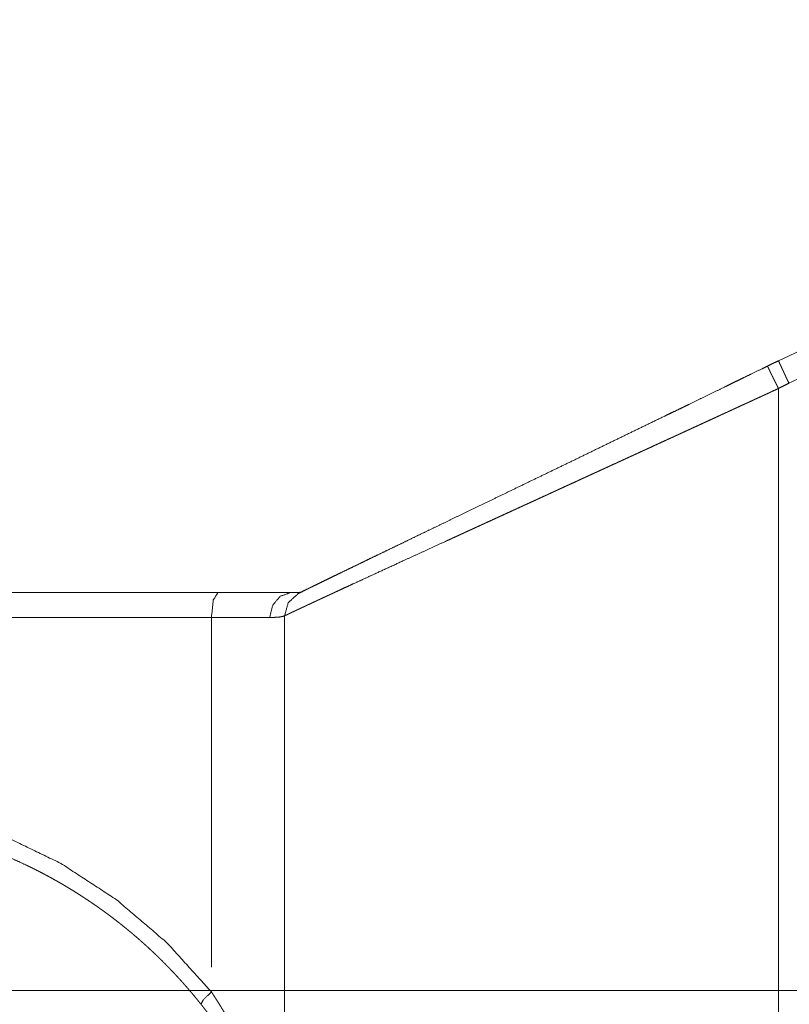
# Paper-space layout 'SHEET-001' of a CAD drawing. Units: millimetres. Extents: x 0 to 297, y 0 to 210.
# Drawn here: x 27 to 43, y 119 to 139 of the extents above; entities that cross this region are included whole.
import ezdxf

# ---------------------------------------------------------------- set-up
doc = ezdxf.new("R2010")
doc.units = ezdxf.units.MM
doc.layers.add('1', color=7, linetype='Continuous')

psp = doc.layouts.new('SHEET-001')

# ---------------------------------------------------------------- linework, layer by layer
at = {"layer": '1', "color": 18, "linetype": 'Continuous', "lineweight": 13}
for p, q in [((42.518, 132.054), (57.221, 138.909)), ((42.518, 112.085), (42.518, 131.496)), ((23.176, 127.391), (31.244, 127.391)), ((32.94, 127.4), (32.707, 127.391)), ((32.707, 127.391), (32.741, 127.392)), ((31.114, 126.891), (23.046, 126.891)), ((31.114, 126.891), (31.114, 119.864)), ((60.325, 119.391), (22.544, 119.391))]:
    psp.add_line(p, q, dxfattribs=at)
for points, knots in [([(42.73, 131.6), (50.081, 135.028), (57.432, 138.456)], [0, 0, 0.5, 1, 1]), ([(42.297, 131.945), (42.408, 132), (42.518, 132.054)], [0, 0, 0.500013, 1, 1]), ([(42.73, 131.6), (42.727, 131.606), (42.726, 131.608), (42.724, 131.614), (42.722, 131.616), (42.721, 131.619), (42.72, 131.622), (42.719, 131.624), (42.716, 131.63), (42.715, 131.632), (42.714, 131.635), (42.711, 131.64), (42.709, 131.645), (42.708, 131.648), (42.706, 131.65), (42.704, 131.656), (42.703, 131.658), (42.702, 131.661), (42.699, 131.666), (42.697, 131.671), (42.695, 131.676), (42.692, 131.681), (42.691, 131.683), (42.69, 131.686), (42.688, 131.691), (42.686, 131.693), (42.684, 131.698), (42.682, 131.703), (42.681, 131.706), (42.678, 131.711), (42.676, 131.716), (42.674, 131.72), (42.671, 131.725), (42.669, 131.73), (42.667, 131.735), (42.665, 131.74), (42.664, 131.742), (42.663, 131.744), (42.66, 131.749), (42.659, 131.751), (42.658, 131.754), (42.656, 131.758), (42.655, 131.76), (42.653, 131.765), (42.651, 131.77), (42.649, 131.774), (42.647, 131.779), (42.646, 131.781), (42.643, 131.785), (42.642, 131.787), (42.64, 131.792), (42.639, 131.794), (42.637, 131.798), (42.635, 131.803), (42.634, 131.805), (42.632, 131.809), (42.631, 131.811), (42.629, 131.815), (42.628, 131.819), (42.627, 131.821), (42.625, 131.825), (42.624, 131.827), (42.622, 131.832), (42.62, 131.836), (42.618, 131.839), (42.617, 131.841), (42.616, 131.843), (42.615, 131.845), (42.614, 131.849), (42.613, 131.851), (42.611, 131.855), (42.609, 131.859), (42.607, 131.862), (42.606, 131.864), (42.605, 131.868), (42.604, 131.87), (42.603, 131.872), (42.601, 131.875), (42.601, 131.877), (42.6, 131.879), (42.598, 131.882), (42.597, 131.884), (42.596, 131.886), (42.596, 131.888), (42.595, 131.889), (42.594, 131.891), (42.593, 131.893), (42.592, 131.896), (42.591, 131.898), (42.59, 131.9), (42.589, 131.903), (42.588, 131.904), (42.587, 131.906), (42.586, 131.908), (42.585, 131.911), (42.583, 131.914), (42.583, 131.916), (42.582, 131.917), (42.581, 131.919), (42.58, 131.922), (42.579, 131.923), (42.578, 131.925), (42.577, 131.928), (42.576, 131.929), (42.575, 131.932), (42.573, 131.935), (42.572, 131.938), (42.571, 131.939), (42.571, 131.941), (42.569, 131.944), (42.569, 131.945), (42.568, 131.946), (42.568, 131.948), (42.567, 131.949), (42.566, 131.95), (42.566, 131.952), (42.564, 131.954), (42.564, 131.956), (42.563, 131.958), (42.562, 131.96), (42.561, 131.961), (42.561, 131.962), (42.56, 131.965), (42.559, 131.966), (42.559, 131.967), (42.557, 131.969), (42.556, 131.972), (42.555, 131.974), (42.555, 131.975), (42.554, 131.976), (42.554, 131.977), (42.553, 131.98), (42.552, 131.982), (42.551, 131.983), (42.551, 131.984), (42.55, 131.986), (42.549, 131.987), (42.549, 131.988), (42.548, 131.989), (42.548, 131.99), (42.547, 131.991), (42.547, 131.992), (42.546, 131.994), (42.545, 131.995), (42.545, 131.996), (42.545, 131.997), (42.544, 131.998), (42.544, 131.999), (42.543, 132), (42.543, 132.001), (42.542, 132.002), (42.542, 132.004), (42.541, 132.004), (42.541, 132.005), (42.54, 132.006), (42.54, 132.007), (42.539, 132.009), (42.538, 132.01), (42.538, 132.011), (42.537, 132.013), (42.537, 132.014), (42.537, 132.014), (42.536, 132.016), (42.536, 132.017), (42.535, 132.017), (42.535, 132.019), (42.534, 132.02), (42.534, 132.021), (42.533, 132.022), (42.533, 132.022), (42.533, 132.023), (42.532, 132.024), (42.532, 132.024), (42.532, 132.025), (42.531, 132.026), (42.531, 132.026), (42.531, 132.027), (42.53, 132.028), (42.53, 132.029), (42.529, 132.03), (42.529, 132.032), (42.528, 132.032), (42.528, 132.033), (42.527, 132.034), (42.527, 132.035), (42.527, 132.036), (42.526, 132.036), (42.526, 132.037), (42.526, 132.037), (42.526, 132.038), (42.526, 132.038), (42.525, 132.039), (42.525, 132.04), (42.525, 132.04), (42.524, 132.041), (42.524, 132.042), (42.524, 132.042), (42.523, 132.043), (42.523, 132.043), (42.523, 132.044), (42.523, 132.044), (42.523, 132.045), (42.522, 132.045), (42.522, 132.045), (42.522, 132.046), (42.522, 132.046), (42.522, 132.046), (42.522, 132.047), (42.521, 132.047), (42.521, 132.047), (42.521, 132.048), (42.521, 132.048), (42.521, 132.048), (42.521, 132.048), (42.521, 132.049), (42.521, 132.049), (42.52, 132.05), (42.52, 132.05), (42.52, 132.05), (42.52, 132.05), (42.52, 132.05), (42.52, 132.051), (42.52, 132.051), (42.52, 132.051), (42.52, 132.051), (42.519, 132.051), (42.519, 132.052), (42.519, 132.052), (42.519, 132.052), (42.519, 132.052), (42.519, 132.052), (42.519, 132.052), (42.519, 132.052), (42.519, 132.053), (42.519, 132.053), (42.519, 132.053), (42.519, 132.053), (42.519, 132.053), (42.519, 132.053), (42.519, 132.053), (42.519, 132.053), (42.518, 132.054)], [0, 0, 0.011724, 0.017588, 0.029288, 0.035108, 0.040947, 0.046767, 0.05258, 0.06417, 0.069945, 0.075715, 0.087216, 0.098692, 0.104399, 0.110122, 0.121508, 0.127168, 0.132847, 0.144141, 0.155371, 0.166572, 0.17771, 0.183276, 0.1888, 0.199844, 0.205344, 0.216295, 0.227205, 0.232634, 0.243451, 0.254201, 0.264883, 0.275517, 0.286103, 0.296603, 0.307055, 0.31226, 0.317437, 0.327752, 0.33289, 0.338, 0.348179, 0.353247, 0.363312, 0.373331, 0.383258, 0.393138, 0.398043, 0.407791, 0.412652, 0.422284, 0.427078, 0.436616, 0.446085, 0.450788, 0.460122, 0.464775, 0.473998, 0.48315, 0.487713, 0.496749, 0.501242, 0.510146, 0.518979, 0.52774, 0.532097, 0.536414, 0.540728, 0.549282, 0.553527, 0.561969, 0.570302, 0.578564, 0.582671, 0.590838, 0.594857, 0.598873, 0.60686, 0.610807, 0.614752, 0.622558, 0.626415, 0.630269, 0.634103, 0.637916, 0.641701, 0.645466, 0.652949, 0.656644, 0.66032, 0.667622, 0.671227, 0.67483, 0.678412, 0.685487, 0.692489, 0.69596, 0.699403, 0.702825, 0.709623, 0.712976, 0.716308, 0.722926, 0.726189, 0.732686, 0.739077, 0.745395, 0.748521, 0.751622, 0.757759, 0.760795, 0.763806, 0.766814, 0.769781, 0.772745, 0.775666, 0.781479, 0.784355, 0.790011, 0.792816, 0.795603, 0.798361, 0.803814, 0.806526, 0.809195, 0.814504, 0.819707, 0.824836, 0.82737, 0.829877, 0.832362, 0.837288, 0.842121, 0.844514, 0.846887, 0.851539, 0.853842, 0.856143, 0.8584, 0.860636, 0.862868, 0.865081, 0.869414, 0.871555, 0.873678, 0.875775, 0.877871, 0.879924, 0.881975, 0.883982, 0.885987, 0.889951, 0.891889, 0.893806, 0.895718, 0.89761, 0.901305, 0.904949, 0.906728, 0.910257, 0.911991, 0.9137, 0.917053, 0.918715, 0.920353, 0.923567, 0.925161, 0.928259, 0.929786, 0.931291, 0.932771, 0.934232, 0.935687, 0.937123, 0.938534, 0.939926, 0.941314, 0.944024, 0.946646, 0.949218, 0.951701, 0.95293, 0.955302, 0.957624, 0.95876, 0.96097, 0.962062, 0.963112, 0.964159, 0.965205, 0.966229, 0.96819, 0.969166, 0.971054, 0.972857, 0.97461, 0.975473, 0.976313, 0.977931, 0.978727, 0.979499, 0.980253, 0.981003, 0.981731, 0.983142, 0.983824, 0.984485, 0.985142, 0.985781, 0.986396, 0.98699, 0.987582, 0.988172, 0.988739, 0.989285, 0.990334, 0.991334, 0.99181, 0.992268, 0.992721, 0.993154, 0.993584, 0.993993, 0.994766, 0.995129, 0.995474, 0.995814, 0.996135, 0.996452, 0.996748, 0.997042, 0.997315, 0.997567, 0.997817, 0.998064, 0.998291, 0.998497, 0.998862, 0.999202, 0.999496, 0.999725, 1, 1]), ([(40.437, 131.039), (40.603, 131.119), (41.02, 131.323), (41.443, 131.529), (41.549, 131.581), (41.656, 131.633), (41.763, 131.685), (41.816, 131.711), (41.976, 131.789), (42.19, 131.893), (42.297, 131.945)], [0, 0, 0.08922, 0.31378, 0.540935, 0.598142, 0.655466, 0.712827, 0.74152, 0.827637, 0.94253, 1, 1]), ([(42.297, 131.945), (42.19, 131.893), (41.976, 131.789), (41.816, 131.711), (41.709, 131.659), (41.656, 131.633), (41.583, 131.597)], [0, 0, 0.149667, 0.448884, 0.67316, 0.822576, 0.89727, 1, 1]), ([(42.518, 131.497), (42.516, 131.502), (42.513, 131.507), (42.511, 131.512), (42.51, 131.515), (42.507, 131.52), (42.505, 131.525), (42.504, 131.528), (42.501, 131.533), (42.499, 131.538), (42.497, 131.54), (42.495, 131.545), (42.492, 131.55), (42.49, 131.555), (42.487, 131.56), (42.486, 131.563), (42.484, 131.568), (42.482, 131.57), (42.48, 131.575), (42.479, 131.578), (42.476, 131.583), (42.475, 131.585), (42.472, 131.59), (42.47, 131.595), (42.469, 131.598), (42.467, 131.6), (42.465, 131.605), (42.463, 131.61), (42.46, 131.615), (42.458, 131.62), (42.455, 131.625), (42.453, 131.63), (42.45, 131.635), (42.448, 131.64), (42.447, 131.642), (42.445, 131.645), (42.443, 131.65), (42.441, 131.655), (42.439, 131.657), (42.437, 131.662), (42.435, 131.667), (42.432, 131.672), (42.431, 131.674), (42.43, 131.676), (42.429, 131.679), (42.428, 131.681), (42.426, 131.683), (42.425, 131.686), (42.424, 131.688), (42.423, 131.691), (42.422, 131.693), (42.421, 131.695), (42.419, 131.698), (42.417, 131.702), (42.415, 131.707), (42.414, 131.709), (42.411, 131.714), (42.409, 131.718), (42.408, 131.721), (42.407, 131.723), (42.406, 131.725), (42.403, 131.73), (42.402, 131.732), (42.4, 131.737), (42.399, 131.739), (42.397, 131.743), (42.396, 131.745), (42.394, 131.75), (42.391, 131.754), (42.389, 131.758), (42.387, 131.763), (42.386, 131.765), (42.384, 131.769), (42.383, 131.771), (42.382, 131.773), (42.381, 131.775), (42.38, 131.777), (42.378, 131.782), (42.377, 131.784), (42.375, 131.788), (42.374, 131.79), (42.373, 131.792), (42.371, 131.796), (42.369, 131.8), (42.367, 131.804), (42.365, 131.808), (42.364, 131.81), (42.363, 131.811), (42.361, 131.815), (42.36, 131.817), (42.358, 131.821), (42.357, 131.823), (42.357, 131.825), (42.356, 131.826), (42.355, 131.828), (42.354, 131.83), (42.352, 131.834), (42.351, 131.835), (42.35, 131.837), (42.349, 131.839), (42.349, 131.841), (42.347, 131.844), (42.346, 131.846), (42.345, 131.848), (42.344, 131.849), (42.344, 131.851), (42.343, 131.853), (42.341, 131.856), (42.34, 131.857), (42.339, 131.859), (42.338, 131.862), (42.337, 131.864), (42.336, 131.865), (42.336, 131.867), (42.334, 131.87), (42.333, 131.873), (42.331, 131.876), (42.33, 131.879), (42.329, 131.88), (42.328, 131.883), (42.327, 131.885), (42.326, 131.887), (42.325, 131.889), (42.324, 131.89), (42.324, 131.891), (42.323, 131.893), (42.322, 131.895), (42.321, 131.896), (42.32, 131.898), (42.32, 131.899), (42.319, 131.9), (42.319, 131.901), (42.318, 131.902), (42.317, 131.904), (42.317, 131.905), (42.316, 131.907), (42.315, 131.909), (42.314, 131.91), (42.314, 131.911), (42.313, 131.912), (42.313, 131.913), (42.312, 131.915), (42.312, 131.916), (42.311, 131.916), (42.311, 131.917), (42.31, 131.918), (42.31, 131.919), (42.309, 131.92), (42.309, 131.921), (42.308, 131.922), (42.308, 131.923), (42.307, 131.924), (42.307, 131.925), (42.307, 131.926), (42.306, 131.926), (42.306, 131.927), (42.305, 131.928), (42.305, 131.929), (42.305, 131.929), (42.304, 131.93), (42.304, 131.931), (42.303, 131.932), (42.303, 131.933), (42.303, 131.934), (42.302, 131.934), (42.302, 131.935), (42.301, 131.936), (42.301, 131.937), (42.301, 131.938), (42.3, 131.939), (42.3, 131.94), (42.299, 131.94), (42.299, 131.941), (42.299, 131.941), (42.298, 131.942), (42.298, 131.942), (42.298, 131.943), (42.298, 131.943), (42.298, 131.944), (42.297, 131.944), (42.297, 131.944), (42.297, 131.945), (42.297, 131.945), (42.297, 131.945), (42.297, 131.945), (42.297, 131.945), (42.297, 131.945)], [0, 0, 0.011211, 0.02242, 0.033654, 0.03928, 0.050514, 0.061765, 0.067371, 0.078627, 0.089861, 0.095507, 0.106762, 0.117996, 0.129247, 0.140481, 0.146088, 0.157318, 0.162943, 0.174152, 0.179754, 0.190942, 0.196544, 0.207728, 0.218888, 0.224449, 0.230028, 0.241147, 0.252259, 0.263331, 0.274397, 0.285423, 0.296443, 0.307418, 0.318354, 0.32382, 0.329281, 0.340167, 0.351008, 0.356425, 0.367218, 0.377967, 0.388689, 0.394037, 0.399366, 0.404691, 0.409997, 0.415299, 0.420582, 0.425861, 0.431121, 0.436376, 0.441613, 0.446846, 0.45725, 0.467625, 0.472793, 0.483077, 0.493295, 0.498388, 0.503464, 0.508534, 0.518613, 0.523621, 0.533626, 0.538586, 0.54848, 0.553395, 0.563192, 0.572906, 0.582564, 0.592139, 0.596891, 0.606366, 0.611074, 0.615754, 0.620415, 0.62507, 0.634298, 0.638888, 0.648017, 0.652538, 0.657037, 0.665986, 0.674842, 0.683611, 0.692282, 0.696592, 0.700884, 0.709375, 0.713593, 0.721945, 0.726096, 0.730203, 0.734307, 0.738368, 0.742426, 0.750451, 0.754398, 0.758343, 0.762263, 0.766161, 0.773867, 0.777673, 0.781477, 0.785217, 0.788954, 0.792665, 0.800001, 0.803625, 0.807221, 0.814325, 0.817836, 0.821316, 0.824778, 0.831605, 0.838298, 0.844894, 0.851356, 0.854539, 0.860815, 0.863929, 0.870021, 0.873018, 0.875997, 0.878928, 0.881856, 0.887578, 0.890372, 0.893164, 0.895907, 0.898632, 0.901306, 0.903962, 0.906569, 0.909155, 0.91423, 0.919166, 0.921568, 0.923967, 0.926299, 0.928628, 0.930891, 0.933151, 0.935344, 0.937535, 0.939659, 0.941762, 0.943817, 0.945869, 0.947854, 0.949837, 0.951753, 0.953648, 0.955492, 0.957318, 0.959093, 0.960847, 0.962553, 0.964238, 0.965855, 0.967471, 0.970563, 0.97204, 0.973496, 0.974901, 0.977605, 0.97892, 0.981412, 0.982588, 0.98483, 0.986933, 0.988893, 0.989817, 0.990691, 0.992332, 0.993097, 0.993811, 0.994504, 0.995752, 0.996857, 0.997781, 0.998172, 0.998544, 0.998865, 0.999166, 0.999628, 1, 1]), ([(42.519, 131.495), (42.497, 131.485), (42.455, 131.465), (42.412, 131.446), (42.369, 131.426), (42.326, 131.406), (42.283, 131.386), (42.261, 131.376), (42.218, 131.357), (42.175, 131.337), (42.132, 131.317), (42.11, 131.307), (42.066, 131.287), (42.023, 131.267), (42.001, 131.257), (41.957, 131.236), (41.914, 131.216), (41.892, 131.206), (41.848, 131.186), (41.804, 131.166), (41.76, 131.146), (41.716, 131.125), (41.693, 131.115), (41.649, 131.095), (41.605, 131.074), (41.561, 131.054), (41.538, 131.044), (41.494, 131.023), (41.472, 131.013), (41.427, 130.993), (41.382, 130.972), (41.338, 130.952), (41.293, 130.931), (41.248, 130.91), (41.203, 130.89), (41.158, 130.869), (41.113, 130.848), (41.068, 130.828), (41.023, 130.807), (40.978, 130.786), (40.932, 130.765), (40.887, 130.744), (40.842, 130.724), (40.796, 130.703), (40.774, 130.692), (40.728, 130.671), (40.705, 130.661), (40.66, 130.64), (40.614, 130.619), (40.569, 130.598), (40.523, 130.577), (40.477, 130.556), (40.432, 130.535), (40.386, 130.514), (40.363, 130.504), (40.317, 130.483), (40.294, 130.472), (40.248, 130.451), (40.202, 130.43), (40.156, 130.409), (40.111, 130.388), (40.065, 130.367), (40.019, 130.346), (39.972, 130.324), (39.926, 130.303), (39.903, 130.293), (39.857, 130.272), (39.834, 130.261), (39.788, 130.24), (39.742, 130.219), (39.696, 130.198), (39.65, 130.176), (39.627, 130.166), (39.581, 130.145), (39.558, 130.134), (39.511, 130.113), (39.465, 130.092), (39.442, 130.081), (39.396, 130.06), (39.373, 130.049), (39.327, 130.028), (39.281, 130.007), (39.235, 129.986), (39.188, 129.965), (39.142, 129.944), (39.096, 129.922), (39.05, 129.901), (39.004, 129.88), (38.981, 129.87), (38.935, 129.849), (38.912, 129.838), (38.866, 129.817), (38.82, 129.796), (38.774, 129.775), (38.728, 129.754), (38.705, 129.743), (38.659, 129.722), (38.636, 129.712), (38.591, 129.691), (38.545, 129.67), (38.499, 129.649), (38.453, 129.628), (38.43, 129.617), (38.385, 129.596), (38.339, 129.575), (38.294, 129.555), (38.248, 129.534), (38.203, 129.513), (38.18, 129.502), (38.135, 129.482), (38.089, 129.461), (38.044, 129.44), (38.021, 129.43), (37.976, 129.409), (37.931, 129.388), (37.886, 129.368), (37.864, 129.357), (37.819, 129.337), (37.774, 129.316), (37.729, 129.296), (37.684, 129.275), (37.64, 129.255), (37.595, 129.234), (37.551, 129.214), (37.506, 129.194), (37.462, 129.173), (37.44, 129.163), (37.396, 129.143), (37.373, 129.133), (37.329, 129.113), (37.307, 129.103), (37.264, 129.083), (37.22, 129.062), (37.198, 129.052), (37.154, 129.032), (37.111, 129.012), (37.089, 129.003), (37.046, 128.983), (37.002, 128.963), (36.959, 128.943), (36.938, 128.933), (36.894, 128.913), (36.852, 128.894), (36.809, 128.874), (36.766, 128.855), (36.724, 128.835), (36.681, 128.816), (36.639, 128.796), (36.618, 128.787), (36.576, 128.767), (36.555, 128.758), (36.513, 128.739), (36.471, 128.719), (36.429, 128.7), (36.409, 128.691), (36.367, 128.672), (36.326, 128.653), (36.305, 128.643), (36.264, 128.625), (36.223, 128.606), (36.183, 128.587), (36.142, 128.568), (36.102, 128.55), (36.061, 128.531), (36.021, 128.513), (35.981, 128.495), (35.941, 128.476), (35.902, 128.458), (35.862, 128.44), (35.408, 128.232), (34.982, 128.036), (34.666, 127.891), (34.37, 127.754), (34.165, 127.66), (33.972, 127.571), (33.854, 127.516), (33.74, 127.464), (33.691, 127.441), (33.643, 127.419), (33.629, 127.412), (33.621, 127.409), (33.607, 127.402), (33.593, 127.395), (33.586, 127.392), (33.571, 127.385), (33.557, 127.379), (33.544, 127.372), (33.537, 127.369), (33.53, 127.366), (33.516, 127.36), (33.509, 127.357), (33.496, 127.35), (33.489, 127.347), (33.482, 127.344), (33.469, 127.338), (33.463, 127.335), (33.456, 127.332), (33.443, 127.326), (33.436, 127.323), (33.43, 127.32), (33.424, 127.317), (33.417, 127.314), (33.405, 127.308), (33.398, 127.305), (33.392, 127.302), (33.386, 127.299), (33.379, 127.297), (33.373, 127.294), (33.367, 127.291), (33.355, 127.285), (33.349, 127.282), (33.343, 127.28), (33.337, 127.277), (33.325, 127.271), (33.319, 127.268), (33.313, 127.266), (33.307, 127.263), (33.301, 127.26), (33.29, 127.255), (33.278, 127.249), (33.272, 127.247), (33.261, 127.242), (33.255, 127.239), (33.244, 127.234), (33.239, 127.231), (33.233, 127.229), (33.227, 127.226), (33.222, 127.224), (33.217, 127.221), (33.211, 127.218), (33.2, 127.213), (33.19, 127.208), (33.179, 127.204), (33.174, 127.201), (33.169, 127.199), (33.163, 127.196), (33.158, 127.194), (33.148, 127.189), (33.138, 127.184), (33.128, 127.18), (33.123, 127.177), (33.113, 127.173), (33.103, 127.168), (33.093, 127.164), (33.089, 127.162), (33.084, 127.159), (33.079, 127.157), (33.074, 127.155), (33.065, 127.151), (33.06, 127.148), (33.056, 127.146), (33.051, 127.144), (33.046, 127.142), (33.037, 127.138), (33.033, 127.136), (33.028, 127.133), (33.024, 127.131), (33.019, 127.129), (33.011, 127.125), (33.006, 127.123), (33.002, 127.121), (32.998, 127.119), (32.989, 127.115), (32.981, 127.111), (32.972, 127.107), (32.964, 127.103), (32.956, 127.1), (32.948, 127.096), (32.944, 127.094), (32.94, 127.092), (32.932, 127.088), (32.924, 127.085), (32.916, 127.081), (32.912, 127.079), (32.909, 127.078), (32.901, 127.074), (32.897, 127.072), (32.894, 127.071), (32.89, 127.069), (32.886, 127.067), (32.883, 127.065), (32.879, 127.064), (32.872, 127.06), (32.868, 127.059), (32.865, 127.057), (32.858, 127.054), (32.851, 127.051), (32.844, 127.047), (32.837, 127.044), (32.834, 127.043), (32.83, 127.041), (32.824, 127.038), (32.821, 127.036), (32.817, 127.035), (32.814, 127.033), (32.811, 127.032), (32.805, 127.029), (32.802, 127.027), (32.795, 127.025), (32.792, 127.023), (32.786, 127.02), (32.783, 127.019), (32.78, 127.017), (32.774, 127.015), (32.768, 127.012), (32.763, 127.009), (32.76, 127.008), (32.757, 127.006), (32.751, 127.004), (32.746, 127.001), (32.743, 127), (32.741, 126.999), (32.738, 126.997), (32.735, 126.996), (32.733, 126.995), (32.73, 126.994), (32.727, 126.992), (32.725, 126.991), (32.72, 126.989), (32.717, 126.988), (32.715, 126.986), (32.712, 126.985), (32.71, 126.984), (32.707, 126.983), (32.702, 126.981), (32.7, 126.979), (32.698, 126.978), (32.695, 126.977), (32.69, 126.975), (32.688, 126.974), (32.686, 126.973), (32.684, 126.972), (32.681, 126.971), (32.679, 126.97), (32.677, 126.969), (32.675, 126.968), (32.673, 126.967), (32.668, 126.964), (32.664, 126.962), (32.662, 126.961), (32.658, 126.96), (32.656, 126.959), (32.654, 126.958), (32.65, 126.956), (32.648, 126.955), (32.644, 126.953), (32.642, 126.952), (32.64, 126.951), (32.636, 126.949), (32.635, 126.948), (32.633, 126.948), (32.631, 126.947), (32.627, 126.945), (32.626, 126.944), (32.624, 126.943), (32.622, 126.942), (32.619, 126.941), (32.617, 126.94), (32.615, 126.939), (32.612, 126.938), (32.609, 126.936), (32.606, 126.935), (32.603, 126.933), (32.6, 126.932), (32.597, 126.93), (32.595, 126.93), (32.594, 126.929), (32.592, 126.928), (32.591, 126.927), (32.589, 126.927), (32.588, 126.926), (32.587, 126.925), (32.585, 126.925)], [0, 0, 0.002149, 0.006448, 0.010755, 0.015071, 0.019397, 0.023731, 0.025899, 0.030251, 0.034603, 0.038972, 0.041157, 0.045535, 0.049921, 0.052114, 0.056516, 0.060918, 0.063128, 0.067546, 0.071972, 0.076406, 0.080848, 0.083073, 0.087521, 0.091985, 0.096448, 0.098687, 0.103164, 0.105403, 0.109895, 0.114385, 0.118891, 0.123394, 0.127912, 0.132428, 0.136958, 0.141485, 0.146028, 0.150566, 0.155119, 0.159669, 0.164233, 0.168793, 0.173366, 0.175651, 0.180228, 0.182519, 0.187098, 0.19169, 0.196277, 0.200877, 0.205473, 0.21008, 0.214683, 0.21699, 0.221602, 0.223907, 0.228527, 0.233143, 0.237769, 0.24239, 0.247022, 0.251647, 0.256283, 0.260912, 0.263232, 0.267868, 0.270185, 0.274827, 0.279463, 0.284107, 0.288745, 0.291068, 0.29571, 0.29803, 0.302677, 0.307317, 0.30964, 0.314283, 0.316603, 0.32125, 0.325889, 0.330533, 0.335171, 0.339813, 0.344448, 0.349088, 0.35372, 0.356038, 0.36067, 0.362984, 0.367616, 0.372239, 0.376865, 0.381483, 0.383793, 0.388409, 0.390715, 0.395329, 0.399933, 0.404539, 0.409136, 0.411435, 0.416028, 0.420616, 0.4252, 0.429778, 0.434351, 0.436635, 0.441204, 0.44576, 0.450317, 0.452589, 0.457133, 0.461671, 0.466203, 0.468468, 0.472987, 0.477503, 0.482007, 0.486508, 0.490997, 0.495483, 0.499956, 0.504424, 0.50888, 0.511106, 0.51555, 0.517769, 0.522203, 0.524412, 0.528828, 0.533235, 0.535435, 0.539829, 0.544209, 0.546395, 0.55076, 0.555115, 0.559458, 0.561627, 0.565955, 0.570269, 0.574574, 0.578864, 0.583145, 0.58741, 0.591666, 0.593785, 0.59802, 0.600135, 0.604349, 0.608552, 0.612739, 0.614826, 0.618994, 0.623146, 0.62522, 0.629351, 0.633469, 0.637569, 0.641657, 0.645728, 0.649785, 0.653824, 0.65785, 0.661858, 0.665851, 0.669826, 0.715506, 0.758397, 0.790179, 0.820024, 0.840631, 0.860138, 0.872028, 0.883452, 0.888385, 0.893222, 0.894693, 0.895424, 0.896878, 0.89832, 0.89904, 0.900463, 0.901877, 0.903276, 0.903971, 0.904666, 0.906043, 0.906726, 0.908085, 0.908762, 0.909434, 0.91077, 0.911435, 0.912096, 0.913409, 0.914063, 0.914711, 0.91536, 0.916002, 0.917281, 0.917919, 0.918549, 0.91918, 0.919806, 0.920432, 0.921051, 0.922285, 0.9229, 0.923508, 0.924116, 0.925324, 0.92592, 0.926518, 0.92711, 0.927703, 0.928875, 0.930038, 0.930613, 0.931759, 0.93233, 0.933458, 0.934018, 0.934578, 0.935131, 0.935685, 0.936234, 0.936784, 0.937869, 0.938947, 0.940011, 0.940539, 0.941067, 0.941589, 0.942111, 0.943147, 0.944169, 0.945184, 0.945685, 0.946683, 0.947671, 0.948649, 0.949136, 0.949617, 0.950098, 0.950574, 0.951522, 0.951993, 0.952459, 0.952927, 0.953387, 0.954305, 0.954762, 0.955213, 0.955664, 0.956111, 0.957, 0.957441, 0.957878, 0.958316, 0.959179, 0.960035, 0.960879, 0.961716, 0.962541, 0.963359, 0.963762, 0.964165, 0.964965, 0.965752, 0.966533, 0.966918, 0.967303, 0.968065, 0.968441, 0.968817, 0.969189, 0.969561, 0.969927, 0.970294, 0.971021, 0.971378, 0.971737, 0.972445, 0.973144, 0.973835, 0.974515, 0.974852, 0.975189, 0.975853, 0.976181, 0.976509, 0.976832, 0.977156, 0.977796, 0.97811, 0.978737, 0.979048, 0.979662, 0.979965, 0.980268, 0.980864, 0.981454, 0.982035, 0.982322, 0.982609, 0.983173, 0.983731, 0.984004, 0.984279, 0.98455, 0.984821, 0.985087, 0.985354, 0.985616, 0.98588, 0.986397, 0.986652, 0.986908, 0.987158, 0.98741, 0.987657, 0.988148, 0.988392, 0.988632, 0.988872, 0.989344, 0.989577, 0.98981, 0.990038, 0.990266, 0.990492, 0.990718, 0.990938, 0.99116, 0.991596, 0.992024, 0.992235, 0.992653, 0.99286, 0.993063, 0.993467, 0.993667, 0.994061, 0.994254, 0.994447, 0.994827, 0.995013, 0.995199, 0.995382, 0.995745, 0.995924, 0.9961, 0.996277, 0.996622, 0.996792, 0.996962, 0.997294, 0.997621, 0.99794, 0.998254, 0.99856, 0.998861, 0.999007, 0.999155, 0.999299, 0.999443, 0.999583, 0.999723, 0.999861, 1, 1]), ([(40.708, 131.171), (40.603, 131.119), (40.33, 130.986)], [0, 0, 0.27801, 1, 1]), ([(40.428, 131.036), (40.33, 130.989), (40.233, 130.942), (39.953, 130.806), (39.676, 130.671), (39.4, 130.538), (39.127, 130.405), (38.856, 130.274), (38.589, 130.144), (38.325, 130.016), (38.064, 129.89), (37.808, 129.766), (37.556, 129.645), (37.309, 129.525), (37.067, 129.408), (36.831, 129.294), (36.6, 129.183), (36.376, 129.075), (36.158, 128.97), (35.945, 128.867), (35.737, 128.766), (35.533, 128.668), (35.335, 128.573), (35.142, 128.479), (34.956, 128.389), (34.775, 128.302), (34.601, 128.218), (34.433, 128.137), (34.273, 128.06), (34.121, 127.986), (33.976, 127.916), (33.84, 127.85), (33.711, 127.788), (33.592, 127.73), (33.48, 127.676), (33.378, 127.627), (33.284, 127.581), (33.198, 127.539), (33.12, 127.501), (33.049, 127.466), (32.986, 127.435), (32.931, 127.408), (32.886, 127.385), (32.879, 127.382), (32.873, 127.379), (32.861, 127.373)], [0, 0, 0.012916, 0.025789, 0.062755, 0.099391, 0.135844, 0.171969, 0.20776, 0.243138, 0.278043, 0.312475, 0.34631, 0.379604, 0.412191, 0.444173, 0.475357, 0.505871, 0.535407, 0.56423, 0.592407, 0.619831, 0.64677, 0.672903, 0.698414, 0.723066, 0.746962, 0.769951, 0.792052, 0.813201, 0.833329, 0.852461, 0.870475, 0.887457, 0.903253, 0.917977, 0.931475, 0.943908, 0.955303, 0.965615, 0.974994, 0.983333, 0.990704, 0.996717, 0.997589, 0.998461, 1, 1]), ([(31.114, 126.891), (31.152, 127.244), (31.244, 127.391)], [0, 0, 0.6731, 1, 1]), ([(31.244, 127.391), (31.816, 127.391), (32.064, 127.391), (32.509, 127.391), (32.706, 127.391)], [0, 0, 0.391453, 0.561014, 0.865286, 1, 1]), ([(32.286, 126.891), (32.346, 127.137), (32.499, 127.319), (32.706, 127.391)], [0, 0, 0.356225, 0.691897, 1, 1]), ([(32.585, 126.925), (32.659, 127.189), (32.861, 127.373)], [0, 0, 0.500826, 1, 1]), ([(32.915, 127.399), (32.876, 127.396), (32.836, 127.394), (32.789, 127.393), (32.76, 127.392), (32.728, 127.392)], [0, 0, 0.21003, 0.420952, 0.674399, 0.830366, 1, 1]), ([(32.285, 126.891), (31.767, 126.891), (31.114, 126.891)], [0, 0, 0.442238, 1, 1]), ([(32.585, 126.925), (32.545, 126.912), (32.485, 126.901), (32.394, 126.895), (32.285, 126.891)], [0, 0, 0.140967, 0.339658, 0.639236, 1, 1]), ([(32.585, 126.925), (32.585, 122.884), (32.585, 118.842), (32.585, 117.749), (32.585, 116.656)], [0, 0, 0.393532, 0.787064, 0.893532, 1, 1]), ([(22.975, 123.291), (24.307, 123.205), (25.617, 122.949), (26.883, 122.528), (28.085, 121.948), (29.203, 121.219), (30.218, 120.353), (31.114, 119.364)], [0, 0, 0.142857, 0.285714, 0.428572, 0.571429, 0.714286, 0.857143, 1, 1]), ([(30.905, 119.115), (30.877, 119.15), (30.849, 119.185), (30.821, 119.219), (30.792, 119.254), (30.764, 119.289), (30.735, 119.323), (30.706, 119.358), (30.676, 119.392), (30.647, 119.426), (30.617, 119.461), (30.587, 119.495), (30.557, 119.529), (30.526, 119.563), (30.496, 119.597), (30.465, 119.631), (30.434, 119.665), (30.402, 119.699), (30.371, 119.733), (30.339, 119.767), (30.307, 119.8), (30.275, 119.834), (30.242, 119.867), (30.21, 119.901), (30.177, 119.934), (30.144, 119.967), (30.11, 120.001), (30.077, 120.034), (30.043, 120.067), (30.009, 120.1), (29.975, 120.132), (29.94, 120.165), (29.905, 120.198), (29.87, 120.23), (29.835, 120.263), (29.8, 120.295), (29.764, 120.327), (29.728, 120.359), (29.692, 120.391), (29.656, 120.423), (29.619, 120.455), (29.582, 120.487), (29.545, 120.518), (29.508, 120.55), (29.47, 120.581), (29.433, 120.612), (29.395, 120.643), (29.357, 120.674), (29.318, 120.705), (29.279, 120.736), (29.241, 120.766), (29.201, 120.797), (29.162, 120.827), (29.123, 120.857), (29.083, 120.887), (29.043, 120.917), (29.002, 120.947), (28.962, 120.977), (28.921, 121.006), (28.88, 121.035), (28.839, 121.065), (28.798, 121.094), (28.756, 121.122), (28.714, 121.151), (28.672, 121.18), (28.63, 121.208), (28.587, 121.236), (28.544, 121.265), (28.501, 121.292), (28.458, 121.32), (28.415, 121.348), (28.371, 121.375), (28.327, 121.402), (28.283, 121.43), (28.238, 121.456), (28.194, 121.483), (28.149, 121.51), (28.104, 121.536), (28.059, 121.562), (28.013, 121.588), (27.967, 121.614), (27.921, 121.64), (27.875, 121.665), (27.829, 121.69), (27.782, 121.715), (27.735, 121.74), (27.688, 121.765), (27.641, 121.789), (27.593, 121.813), (27.546, 121.837), (27.498, 121.861), (27.45, 121.885), (27.401, 121.908), (27.216, 121.994), (27.03, 122.077), (26.832, 122.159), (26.633, 122.237), (26.423, 122.315), (26.211, 122.387), (25.989, 122.458), (25.764, 122.523), (25.529, 122.586), (25.292, 122.643), (25.285, 122.644), (25.272, 122.647), (25.266, 122.648), (25.253, 122.651), (25.24, 122.654), (25.234, 122.656), (25.227, 122.657), (25.214, 122.66), (25.2, 122.663), (25.187, 122.666), (25.18, 122.667), (25.173, 122.669), (25.16, 122.672), (25.153, 122.673), (25.139, 122.676), (25.132, 122.677), (25.125, 122.679), (25.111, 122.682), (25.104, 122.683), (25.097, 122.685), (25.083, 122.688), (25.068, 122.691), (25.061, 122.692), (25.047, 122.695), (25.039, 122.696), (25.032, 122.698), (25.017, 122.701), (25.01, 122.702), (25.002, 122.704), (24.987, 122.707), (24.972, 122.71), (24.957, 122.713), (24.949, 122.714), (24.934, 122.717), (24.918, 122.72), (24.911, 122.721), (24.895, 122.724), (24.879, 122.727), (24.871, 122.729), (24.863, 122.73), (24.847, 122.733), (24.831, 122.736), (24.823, 122.737), (24.815, 122.739), (24.799, 122.741), (24.782, 122.744), (24.766, 122.747), (24.749, 122.75), (24.732, 122.753), (24.715, 122.756), (24.698, 122.758), (24.681, 122.761), (24.664, 122.764), (24.655, 122.765), (24.647, 122.767), (24.638, 122.768), (24.629, 122.77), (24.612, 122.772), (24.603, 122.774), (24.585, 122.776), (24.576, 122.778), (24.558, 122.78), (24.54, 122.783), (24.531, 122.784), (24.522, 122.786), (24.504, 122.788), (24.486, 122.791), (24.467, 122.794), (24.449, 122.796), (24.439, 122.798), (24.43, 122.799), (24.411, 122.801), (24.402, 122.803), (24.392, 122.804), (24.383, 122.805), (24.364, 122.808), (24.354, 122.809), (24.344, 122.81), (24.335, 122.811), (24.315, 122.814), (24.296, 122.816), (24.286, 122.817), (24.276, 122.819), (24.267, 122.82), (24.257, 122.821), (24.237, 122.823), (24.227, 122.824), (24.217, 122.826), (24.197, 122.828), (24.187, 122.829), (24.177, 122.83), (24.167, 122.831), (24.156, 122.832), (24.136, 122.834), (24.116, 122.837), (24.105, 122.838), (24.095, 122.839), (24.085, 122.84), (24.064, 122.842), (24.054, 122.843), (24.033, 122.845), (24.012, 122.847), (23.99, 122.849), (23.969, 122.851), (23.948, 122.853), (23.926, 122.855), (23.905, 122.856), (23.883, 122.858), (23.861, 122.86), (23.839, 122.862), (23.817, 122.863), (23.795, 122.865), (23.773, 122.866), (23.75, 122.868), (23.728, 122.869), (23.705, 122.871), (23.682, 122.872), (23.66, 122.874), (23.637, 122.875), (23.614, 122.876), (23.59, 122.877), (23.567, 122.879), (23.544, 122.88), (23.52, 122.881), (23.497, 122.882), (23.473, 122.883), (23.449, 122.884), (23.425, 122.885), (23.401, 122.885), (23.377, 122.886), (23.353, 122.887), (23.328, 122.887), (23.304, 122.888), (23.279, 122.889), (23.254, 122.889), (23.23, 122.889), (23.205, 122.89), (23.18, 122.89), (23.154, 122.89), (23.129, 122.89), (23.104, 122.89), (23.078, 122.891)], [0, 0, 0.004957, 0.009915, 0.014896, 0.019875, 0.024878, 0.029881, 0.034906, 0.039931, 0.044979, 0.050026, 0.055097, 0.060167, 0.06526, 0.070352, 0.075468, 0.080583, 0.085721, 0.090858, 0.096019, 0.101179, 0.106362, 0.111544, 0.116751, 0.121955, 0.127184, 0.132411, 0.137662, 0.142912, 0.148185, 0.153457, 0.158753, 0.164048, 0.169366, 0.174684, 0.180025, 0.185365, 0.190728, 0.19609, 0.201476, 0.206861, 0.21227, 0.217677, 0.223108, 0.228538, 0.233991, 0.239443, 0.24492, 0.250395, 0.255894, 0.26139, 0.266912, 0.272432, 0.277975, 0.283518, 0.289084, 0.294649, 0.300238, 0.305825, 0.311436, 0.317046, 0.32268, 0.328312, 0.333969, 0.339623, 0.345302, 0.35098, 0.356681, 0.362381, 0.368104, 0.373827, 0.379574, 0.385318, 0.391087, 0.396855, 0.402646, 0.408436, 0.41425, 0.420063, 0.425899, 0.431734, 0.437593, 0.44345, 0.449332, 0.455212, 0.461116, 0.467018, 0.472945, 0.47887, 0.484819, 0.490766, 0.496738, 0.502708, 0.525407, 0.548094, 0.571898, 0.595689, 0.620597, 0.645494, 0.671507, 0.697509, 0.724628, 0.751734, 0.75246, 0.753912, 0.754637, 0.756114, 0.757589, 0.758339, 0.759089, 0.76059, 0.762114, 0.763638, 0.764412, 0.765187, 0.766735, 0.767521, 0.769094, 0.76988, 0.770678, 0.772275, 0.773074, 0.773884, 0.775505, 0.777138, 0.777961, 0.779605, 0.78044, 0.781275, 0.782944, 0.783791, 0.784637, 0.786331, 0.788048, 0.789766, 0.790637, 0.792378, 0.794132, 0.795015, 0.796781, 0.798571, 0.799466, 0.800361, 0.802175, 0.803989, 0.804908, 0.805827, 0.807666, 0.809528, 0.81139, 0.813277, 0.815164, 0.817074, 0.818985, 0.82092, 0.822855, 0.823835, 0.824814, 0.825794, 0.826773, 0.828756, 0.829748, 0.831743, 0.832747, 0.834754, 0.836786, 0.837802, 0.838817, 0.840873, 0.842929, 0.845009, 0.847088, 0.848141, 0.849193, 0.851296, 0.852361, 0.853425, 0.854489, 0.856629, 0.857705, 0.858781, 0.859857, 0.862034, 0.86421, 0.865311, 0.866411, 0.867511, 0.868611, 0.870836, 0.871949, 0.873061, 0.87531, 0.876434, 0.877559, 0.878695, 0.879832, 0.882105, 0.884402, 0.885551, 0.886699, 0.88786, 0.890182, 0.891342, 0.893688, 0.896033, 0.898403, 0.900773, 0.903167, 0.905561, 0.907978, 0.910396, 0.912839, 0.915281, 0.917747, 0.920213, 0.922704, 0.925194, 0.927709, 0.930224, 0.932763, 0.935301, 0.937864, 0.940427, 0.943014, 0.945601, 0.948212, 0.950824, 0.953459, 0.956095, 0.958754, 0.961414, 0.964098, 0.966781, 0.969489, 0.972197, 0.974929, 0.977661, 0.980417, 0.983173, 0.985953, 0.988734, 0.991538, 0.994343, 0.997172, 1, 1]), ([(30.905, 119.115), (30.949, 119.204), (31.114, 119.364)], [0, 0, 0.300601, 1, 1]), ([(31.114, 119.364), (31.134, 119.335), (31.153, 119.305), (31.173, 119.275), (31.192, 119.245), (31.212, 119.214), (31.232, 119.183), (31.252, 119.151), (31.272, 119.119), (31.292, 119.086), (31.312, 119.053), (31.333, 119.019), (31.353, 118.986), (31.374, 118.951), (31.395, 118.917), (31.415, 118.881), (31.436, 118.846), (31.457, 118.81), (31.478, 118.773), (31.499, 118.736), (31.52, 118.699), (31.548, 118.649), (31.575, 118.599), (31.604, 118.546), (31.632, 118.494), (31.662, 118.439), (31.691, 118.383), (31.72, 118.325), (31.75, 118.267), (31.78, 118.207), (31.81, 118.146), (31.84, 118.083), (31.87, 118.02), (31.897, 117.963), (31.923, 117.907), (31.949, 117.85), (31.975, 117.793), (32, 117.736), (32.025, 117.68), (32.064, 117.586), (32.103, 117.493), (32.134, 117.417), (32.164, 117.341), (32.172, 117.321), (32.18, 117.3), (32.188, 117.28), (32.196, 117.26), (32.203, 117.241), (32.211, 117.221), (32.218, 117.202), (32.225, 117.183), (32.235, 117.158)], [0, 0, 0.014195, 0.028381, 0.042921, 0.057448, 0.072333, 0.087202, 0.102425, 0.117634, 0.133191, 0.148737, 0.16463, 0.180506, 0.196731, 0.212936, 0.22949, 0.246022, 0.262898, 0.279754, 0.296951, 0.314125, 0.337232, 0.360298, 0.384471, 0.408597, 0.433819, 0.45899, 0.485244, 0.511441, 0.538708, 0.56591, 0.594176, 0.622361, 0.647654, 0.672877, 0.698045, 0.723141, 0.748178, 0.773138, 0.813982, 0.854604, 0.88783, 0.920883, 0.929688, 0.938479, 0.947094, 0.955693, 0.964117, 0.972526, 0.980756, 0.988976, 1, 1]), ([(32.403, 116.504), (32.395, 116.525), (32.386, 116.546), (32.378, 116.568), (32.369, 116.59), (32.36, 116.613), (32.351, 116.636), (32.341, 116.659), (32.332, 116.682), (32.322, 116.706), (32.312, 116.729), (32.302, 116.754), (32.292, 116.778), (32.281, 116.803), (32.271, 116.828), (32.26, 116.853), (32.249, 116.879), (32.237, 116.905), (32.226, 116.931), (32.214, 116.957), (32.202, 116.984), (32.19, 117.011), (32.178, 117.038), (32.165, 117.065), (32.153, 117.093), (32.115, 117.174), (32.076, 117.255), (32.035, 117.338), (31.993, 117.422), (31.948, 117.508), (31.903, 117.594), (31.855, 117.683), (31.807, 117.771), (31.758, 117.857), (31.708, 117.944), (31.657, 118.029), (31.605, 118.115), (31.553, 118.199), (31.5, 118.283), (31.446, 118.367), (31.39, 118.45), (31.38, 118.466), (31.369, 118.481), (31.359, 118.497), (31.348, 118.513), (31.338, 118.528), (31.327, 118.544), (31.317, 118.559), (31.306, 118.575), (31.295, 118.59), (31.285, 118.605), (31.274, 118.621), (31.263, 118.636), (31.252, 118.651), (31.241, 118.667), (31.231, 118.682), (31.22, 118.697), (31.209, 118.713), (31.198, 118.728), (31.187, 118.743), (31.176, 118.758), (31.165, 118.773), (31.154, 118.788), (31.143, 118.804), (31.132, 118.819), (31.121, 118.834), (31.11, 118.849), (31.098, 118.864), (31.087, 118.879), (31.076, 118.894), (31.065, 118.909), (31.054, 118.924), (31.042, 118.938), (31.037, 118.946), (31.025, 118.961), (31.02, 118.968), (31.008, 118.983), (31.003, 118.99), (30.991, 119.005), (30.985, 119.013), (30.974, 119.027), (30.963, 119.042), (30.951, 119.057), (30.94, 119.071), (30.928, 119.086), (30.916, 119.101), (30.905, 119.115)], [0, 0, 0.007589, 0.015212, 0.023012, 0.030867, 0.038895, 0.046965, 0.055216, 0.063512, 0.071984, 0.080501, 0.089198, 0.097935, 0.106855, 0.115816, 0.124961, 0.134141, 0.143507, 0.152911, 0.162502, 0.172125, 0.18194, 0.191784, 0.201822, 0.211889, 0.241437, 0.271246, 0.302009, 0.333014, 0.364995, 0.3972, 0.430396, 0.463798, 0.496632, 0.529651, 0.562512, 0.59555, 0.628437, 0.66149, 0.694407, 0.727474, 0.733691, 0.739915, 0.746131, 0.752351, 0.758565, 0.764784, 0.770994, 0.777209, 0.783418, 0.789628, 0.795836, 0.802046, 0.808247, 0.814455, 0.820656, 0.82686, 0.833059, 0.839263, 0.845458, 0.851658, 0.85785, 0.864046, 0.870237, 0.876432, 0.882619, 0.888811, 0.894997, 0.901185, 0.907368, 0.913555, 0.919735, 0.925921, 0.929011, 0.93519, 0.938281, 0.944456, 0.947545, 0.953721, 0.956807, 0.962984, 0.969153, 0.975325, 0.981493, 0.987666, 0.993832, 1, 1])]:
    psp.add_open_spline(points, degree=1, knots=knots, dxfattribs=at)
psp.add_open_spline([(42.738, 131.604), (42.628, 131.551), (42.518, 131.497)], degree=1, dxfattribs=at)

doc.saveas('drawing.dxf')
